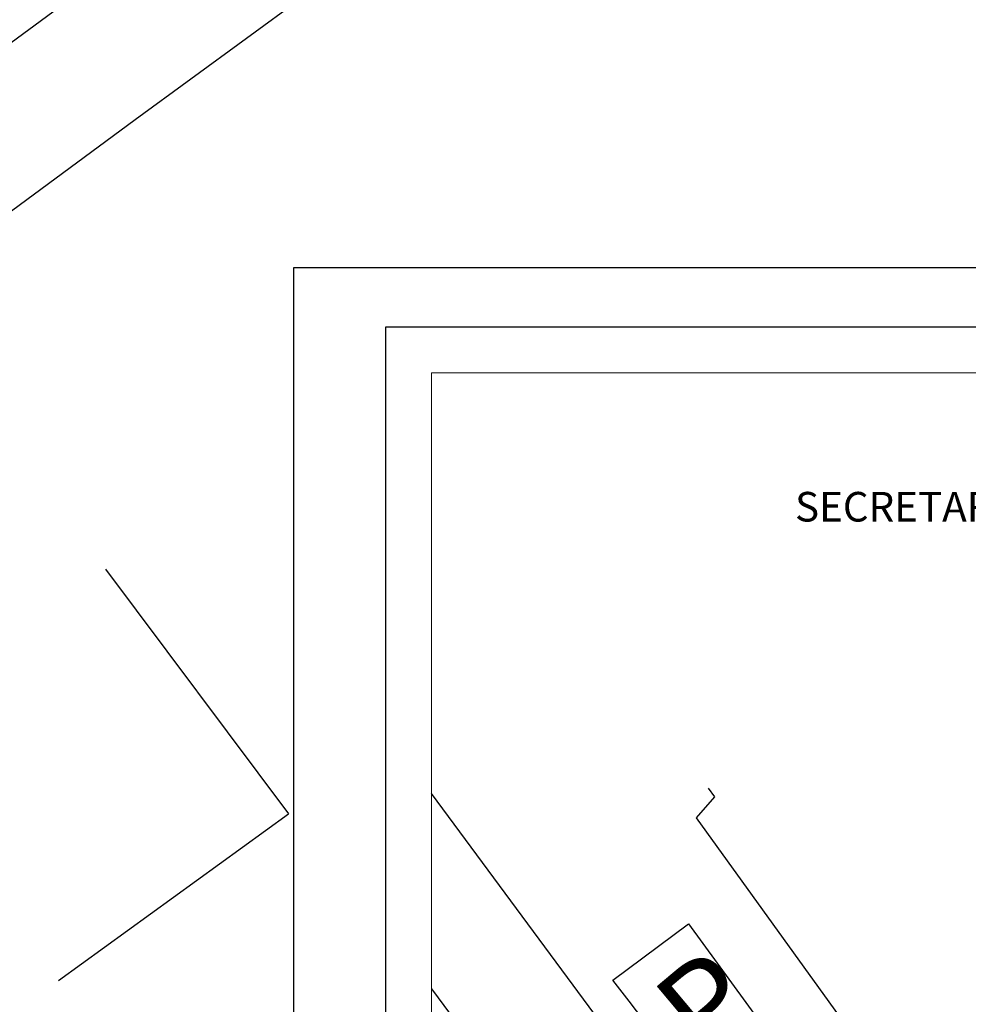
# Model space of a CAD drawing. Units: millimetres. Extents: x 19059 to 179035, y 177655 to 1664946.
# Drawn here: x 178610 to 178635, y 1664677 to 1664704 of the extents above; entities that cross this region are included whole.
import ezdxf
from ezdxf.enums import TextEntityAlignment as Align

# ---------------------------------------------------------------- set-up
doc = ezdxf.new("R2010")
doc.units = ezdxf.units.MM
doc.layers.add('T-DIM', color=1, linetype='Continuous', lineweight=13)
for name, color, linetype in [('T-TEXTP', 7, 'Continuous'), ('V-EDIFICACAO', 2, 'Continuous'), ('V-EIXO_DE_LOGRADOURO', 3, 'Continuous'), ('V-LOTE', 1, 'Continuous'), ('V-NOME_DOS_LOGRADOUROS', 7, 'Continuous'), ('V-QUADRA', 6, 'Continuous'), ('V-TESTADA', 5, 'Continuous')]:
    doc.layers.add(name, color=color, linetype=linetype)
doc.styles.add('SANSSERIFBOLDOBLIQUE', font='sasbo___.pfb', dxfattribs={"height": 1.8})

msp = doc.modelspace()

# ---------------------------------------------------------------- linework, layer by layer
msp.add_lwpolyline([(178619.535, 1664695.718), (178666.477, 1664695.718), (178666.477, 1664626.469), (178619.535, 1664626.469)], close=True)
at = {"layer": 'DEFPOINTS'}
msp.add_lwpolyline([(178617.035, 1664697.331), (178668.977, 1664697.331), (178668.977, 1664623.969), (178617.035, 1664623.969)], close=True, dxfattribs=at)
at = {"layer": 'T-DIM'}
msp.add_lwpolyline([(178620.785, 1664694.468), (178665.227, 1664694.468), (178665.227, 1664627.719), (178620.785, 1664627.719)], close=True, dxfattribs=at)
at = {"layer": 'V-EDIFICACAO'}
for points in [[(178628.315, 1664683.168), (178628.49, 1664682.93), (178627.99, 1664682.36), (178634.25, 1664673.68), (178644.64, 1664681.3), (178641.613, 1664685.52)], [(178620.785, 1664677.703), (178626.84, 1664669.53), (178627.82, 1664668.71), (178629.13, 1664669.75), (178627.86, 1664671.66), (178628.62, 1664672.42), (178620.785, 1664683.023)]]:
    msp.add_lwpolyline(points, dxfattribs=at)
msp.add_lwpolyline([(178628.27, 1664674.59), (178626.16, 1664677.37), (178625.72, 1664677.94), (178627.78, 1664679.47), (178631.29, 1664674.66), (178629.23, 1664673.16)], close=True, dxfattribs=at)
at = {"layer": 'V-EIXO_DE_LOGRADOURO'}
msp.add_lwpolyline([(178319.79, 1664484.5), (178334.61, 1664495.99), (178342.33, 1664501.67), (178350.1, 1664506.99), (178380.78, 1664530.18), (178411.76, 1664552.8), (178477.46, 1664601.58), (178509.29, 1664624.61), (178567.85, 1664668.23), (178612.71, 1664701.36), (178634.99, 1664717.62), (178641.73, 1664722.73)], dxfattribs=at)
at = {"layer": 'V-LOTE'}
msp.add_lwpolyline([(178611.91, 1664689.12), (178616.89, 1664682.47)], dxfattribs=at)
at = {"layer": 'V-QUADRA'}
msp.add_lwpolyline([(178504.15, 1664718.49), (178459.36, 1664685.09), (178401.93, 1664642.02), (178399.38, 1664640.34), (178378, 1664624.25), (178346, 1664600.5), (178345.7, 1664599.84), (178345.74, 1664599.33), (178346.34, 1664597.99), (178364.47, 1664569.86), (178383.25, 1664540.22), (178384.78, 1664539.11), (178385.33, 1664538.95), (178386.33, 1664539.01), (178387.97, 1664539.81), (178478.72, 1664607.04), (178487.48, 1664613.37), (178546.31, 1664656.98), (178549.5, 1664659.21), (178568.62, 1664673.51), (178630.18, 1664718.79)], dxfattribs=at)
at = {"layer": 'V-TESTADA'}
msp.add_lwpolyline([(178610.63, 1664677.93), (178616.89, 1664682.47)], dxfattribs=at)

# ---------------------------------------------------------------- texts
at = {"layer": 'T-TEXTP', "ltscale": 0.75, "style": 'SANSSERIFBOLDOBLIQUE'}
msp.add_text('SECRETARIA  DO PLANEJAMENTO  MUNICIPAL', height=0.80552, dxfattribs=at).set_placement((178630.68, 1664690.42))
at = {"layer": 'V-NOME_DOS_LOGRADOUROS'}
msp.add_text('P', height=2.5, rotation=40, dxfattribs=at).set_placement((178628.76, 1664675.04), align=Align.BOTTOM_LEFT)

doc.saveas('drawing.dxf')
